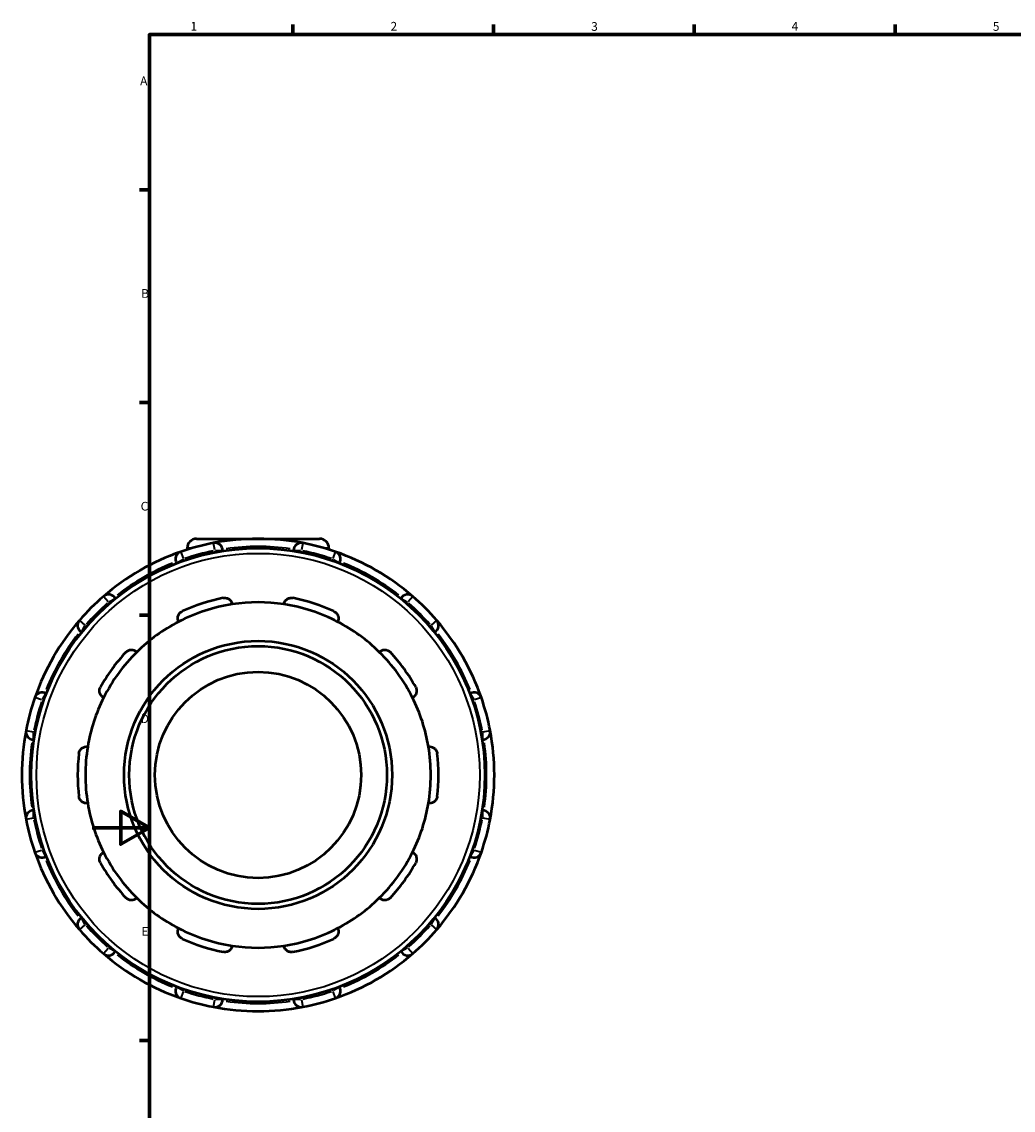
# Model space of a CAD drawing. Units: millimetres. Extents: x -25 to 914, y -367 to 764.
# Drawn here: x -25 to 322, y 198 to 578 of the extents above; entities that cross this region are included whole.
import ezdxf

# ---------------------------------------------------------------- set-up
doc = ezdxf.new("R2010")
doc.units = ezdxf.units.MM
for name, color, linetype, lineweight in [('Border (ANSI)', 7, 'Continuous', 70), ('Visible (ANSI)', 7, 'Continuous', 50), ('Visible Narrow (ANSI)', 7, 'Continuous', 35)]:
    doc.layers.add(name, color=color, linetype=linetype, lineweight=lineweight)
doc.styles.add('Note Text (ANSI)', font='tahoma.ttf')

# ---------------------------------------------------------------- blocks, each defined once
blk = doc.blocks.new('Borders Default Border')
at = {"layer": 'Border (ANSI)'}
for p, q in [((70.08, 574), (70.08, 577.45)), ((140.17, 574), (140.17, 577.45)), ((210.25, 574), (210.25, 577.45)), ((280.33, 574), (280.33, 577.45)), ((20, 519.75), (16.55, 519.75)), ((20, 445.5), (16.55, 445.5)), ((20, 371.25), (16.55, 371.25)), ((20, 222.75), (16.55, 222.75))]:
    blk.add_line(p, q, dxfattribs=at)
at = {"layer": 'Border (ANSI)', "flags": 128}
for points in [[(20, 20), (20, 574), (821, 574), (821, 20), (20, 20)], [(0, 297), (20, 297), (10, 302.77), (10, 291.23), (20, 297)]]:
    blk.add_lwpolyline(points, dxfattribs=at)
at = {"layer": 'Border (ANSI)', "char_height": 3.05, "attachment_point": 7, "style": 'Note Text (ANSI)'}
for s, insert in [('1', (34.35, 574.4)), ('2', (104.2, 574.4)), ('3', (174.26, 574.34)), ('4', (244.23, 574.4)), ('5', (314.48, 574.34)), ('A', (16.78, 555.35)), ('B', (17.15, 481.1)), ('C', (16.95, 406.8)), ('D', (16.96, 332.6)), ('E', (17.21, 258.35))]:
    blk.add_mtext(s, dxfattribs=dict(at, insert=insert))

msp = doc.modelspace()

# ---------------------------------------------------------------- linework, layer by layer
at = {"layer": 'Visible (ANSI)'}
for p, q in [((36.509, 397.927), (79.409, 397.927)), ((33.209, 394.627), (33.209, 394.127)), ((45.584, 393.655), (45.584, 393.791)), ((70.334, 393.791), (70.334, 393.655)), ((82.709, 394.627), (82.709, 394.127)), ((29.494, 389.479), (29.562, 389.362)), ((86.355, 389.362), (86.423, 389.479)), ((8.128, 376.987), (8.06, 377.104)), ((107.857, 377.104), (107.789, 376.987)), ((-3.718, 365.326), (-3.601, 365.258)), ((119.518, 365.258), (119.636, 365.326)), ((-15.976, 343.824), (-16.093, 343.892)), ((132.011, 343.892), (131.893, 343.824)), ((-20.405, 327.802), (-20.269, 327.802)), ((136.186, 327.802), (136.322, 327.802)), ((-20.269, 303.052), (-20.405, 303.052)), ((136.322, 303.052), (136.186, 303.052)), ((-16.093, 286.963), (-15.976, 287.031)), ((131.893, 287.031), (132.011, 286.963)), ((-3.601, 265.597), (-3.718, 265.529)), ((119.636, 265.529), (119.518, 265.597)), ((8.06, 253.75), (8.128, 253.868)), ((107.789, 253.868), (107.857, 253.75)), ((29.562, 241.493), (29.494, 241.375)), ((86.423, 241.375), (86.355, 241.493)), ((45.584, 237.064), (45.584, 237.2)), ((70.334, 237.2), (70.334, 237.064))]:
    msp.add_line(p, q, dxfattribs=at)
for radius in [79.2, 46.8, 45, 36]:
    msp.add_circle((57.959, 315.427), radius, dxfattribs=at)
for centre, radius, start, end in [((57.959, 315.427), 82.5, 100.88917, 109.11083), ((36.509, 394.627), 3.3, 90, 180), ((57.959, 315.427), 82.5, 79.11083, 100.88917), ((42.884, 393.791), 2.7, 0, 100.88917), ((73.034, 393.791), 2.7, 79.11083, 180), ((57.959, 315.427), 82.5, 70.88917, 79.11083), ((79.409, 394.627), 3.3, 0, 90), ((57.959, 315.427), 82.5, 109.11083, 130.88917), ((31.832, 390.829), 2.7, 109.11083, 210), ((57.959, 315.427), 82.5, 49.11083, 70.88917), ((84.085, 390.829), 2.7, 330, 70.88917), ((57.959, 315.427), 82.5, 130.88917, 139.11083), ((5.722, 375.754), 2.7, 30, 130.88917), ((57.959, 315.427), 63, 101.14938, 114.85062), ((57.959, 315.427), 63, 65.14938, 78.85062), ((110.195, 375.754), 2.7, 49.11083, 150), ((57.959, 315.427), 82.5, 40.88917, 49.11083), ((57.959, 315.427), 60.3, 98.58368, 117.41632), ((57.959, 315.427), 60.3, 81.41632, 98.58368), ((57.959, 315.427), 60.3, 62.58368, 81.41632), ((57.959, 315.427), 82.5, 139.11083, 160.88917), ((-2.368, 367.664), 2.7, 139.11083, 240), ((57.959, 315.427), 60.3, 117.41632, 134.58368), ((57.959, 315.427), 60.3, 45.41632, 62.58368), ((118.286, 367.664), 2.7, 300, 40.88917), ((57.959, 315.427), 82.5, 19.11083, 40.88917), ((57.959, 315.427), 63, 137.14938, 150.85062), ((57.959, 315.427), 60.3, 134.58368, 153.41632), ((57.959, 315.427), 60.3, 26.58368, 45.41632), ((57.959, 315.427), 63, 29.14938, 42.85062), ((57.959, 315.427), 82.5, 160.88917, 169.11083), ((-17.443, 341.554), 2.7, 60, 160.88917), ((57.959, 315.427), 60.3, 153.41632, 170.58368), ((57.959, 315.427), 60.3, 9.41632, 26.58368), ((133.361, 341.554), 2.7, 19.11083, 120), ((57.959, 315.427), 82.5, 10.88917, 19.11083), ((57.959, 315.427), 82.5, 169.11083, 190.88917), ((-20.405, 330.502), 2.7, 169.11083, 270), ((136.322, 330.502), 2.7, 270, 10.88917), ((57.959, 315.427), 82.5, 349.11083, 10.88917), ((57.959, 315.427), 60.3, 170.58368, 189.41632), ((57.959, 315.427), 60.3, 350.58368, 9.41632), ((57.959, 315.427), 63, 173.14938, 186.85062), ((57.959, 315.427), 63, 353.14938, 6.85062), ((57.959, 315.427), 60.3, 189.41632, 206.58368), ((57.959, 315.427), 60.3, 333.41632, 350.58368), ((-20.405, 300.352), 2.7, 90, 190.88917), ((136.322, 300.352), 2.7, 349.11083, 90), ((57.959, 315.427), 82.5, 190.88917, 199.11083), ((57.959, 315.427), 82.5, 340.88917, 349.11083), ((57.959, 315.427), 82.5, 199.11083, 220.88917), ((-17.443, 289.301), 2.7, 199.11083, 300), ((57.959, 315.427), 60.3, 206.58368, 225.41632), ((57.959, 315.427), 60.3, 314.58368, 333.41632), ((57.959, 315.427), 82.5, 319.11083, 340.88917), ((133.361, 289.301), 2.7, 240, 340.88917), ((57.959, 315.427), 63, 209.14938, 222.85062), ((57.959, 315.427), 63, 317.14938, 330.85062), ((57.959, 315.427), 60.3, 225.41632, 242.58368), ((57.959, 315.427), 60.3, 297.41632, 314.58368), ((-2.368, 263.19), 2.7, 120, 220.88917), ((118.286, 263.19), 2.7, 319.11083, 60), ((57.959, 315.427), 82.5, 220.88917, 229.11083), ((57.959, 315.427), 60.3, 242.58368, 261.41632), ((57.959, 315.427), 60.3, 278.58368, 297.41632), ((57.959, 315.427), 82.5, 310.88917, 319.11083), ((57.959, 315.427), 63, 245.14938, 258.85062), ((57.959, 315.427), 60.3, 261.41632, 278.58368), ((57.959, 315.427), 63, 281.14938, 294.85062), ((5.722, 255.1), 2.7, 229.11083, 330), ((57.959, 315.427), 82.5, 229.11083, 250.88917), ((57.959, 315.427), 82.5, 289.11083, 310.88917), ((110.195, 255.1), 2.7, 210, 310.88917), ((31.832, 240.025), 2.7, 150, 250.88917), ((84.085, 240.025), 2.7, 289.11083, 30), ((57.959, 315.427), 82.5, 250.88917, 259.11083), ((42.884, 237.064), 2.7, 259.11083, 0), ((73.034, 237.064), 2.7, 180, 280.88917), ((57.959, 315.427), 82.5, 280.88917, 289.11083), ((57.959, 315.427), 82.5, 259.11083, 280.88917)]:
    msp.add_arc(centre, radius, start, end, dxfattribs=at)
for points, knots in [([(45.776, 377.238), (45.964, 377.275), (46.157, 377.292), (46.54, 377.285), (46.729, 377.261), (47.271, 377.135), (47.596, 376.978), (48.164, 376.578), (48.426, 376.292), (48.792, 375.681), (48.905, 375.36), (48.959, 375.052)], [0.50912497, 0.50912497, 0.50912497, 0.50912497, 0.56654371, 0.56654371, 0.62396245, 0.62396245, 0.73879993, 0.73879993, 0.87852493, 0.87852493, 1.0097398, 1.0097398, 1.0097398, 1.0097398]), ([(66.959, 375.052), (67.012, 375.36), (67.125, 375.681), (67.491, 376.292), (67.753, 376.578), (68.321, 376.978), (68.646, 377.135), (69.188, 377.261), (69.377, 377.285), (69.76, 377.292), (69.953, 377.275), (70.141, 377.238)], [0.97081582, 0.97081582, 0.97081582, 0.97081582, 1.10203069, 1.10203069, 1.2417557, 1.2417557, 1.35659318, 1.35659318, 1.41401192, 1.41401192, 1.47143066, 1.47143066, 1.47143066, 1.47143066]), ([(30.193, 368.955), (30.056, 369.235), (29.958, 369.562), (29.895, 370.271), (29.939, 370.656), (30.164, 371.314), (30.334, 371.632), (30.698, 372.052), (30.837, 372.183), (31.142, 372.414), (31.309, 372.514), (31.483, 372.594)], [0.97081582, 0.97081582, 0.97081582, 0.97081582, 1.10203069, 1.10203069, 1.2417557, 1.2417557, 1.35659318, 1.35659318, 1.41401192, 1.41401192, 1.47143066, 1.47143066, 1.47143066, 1.47143066]), ([(84.435, 372.594), (84.608, 372.514), (84.775, 372.414), (85.08, 372.183), (85.219, 372.052), (85.583, 371.632), (85.753, 371.314), (85.978, 370.656), (86.022, 370.271), (85.959, 369.562), (85.861, 369.235), (85.724, 368.955)], [0.50912497, 0.50912497, 0.50912497, 0.50912497, 0.56654371, 0.56654371, 0.62396245, 0.62396245, 0.73879993, 0.73879993, 0.87852493, 0.87852493, 1.0097398, 1.0097398, 1.0097398, 1.0097398]), ([(11.771, 358.273), (11.902, 358.413), (12.048, 358.541), (12.362, 358.76), (12.529, 358.852), (13.041, 359.068), (13.397, 359.132), (14.091, 359.142), (14.471, 359.065), (15.126, 358.786), (15.407, 358.592), (15.631, 358.375)], [0.50912497, 0.50912497, 0.50912497, 0.50912497, 0.56654371, 0.56654371, 0.62396245, 0.62396245, 0.73879993, 0.73879993, 0.87852493, 0.87852493, 1.0097398, 1.0097398, 1.0097398, 1.0097398]), ([(100.286, 358.375), (100.51, 358.592), (100.791, 358.786), (101.446, 359.065), (101.826, 359.142), (102.521, 359.132), (102.876, 359.068), (103.388, 358.852), (103.555, 358.76), (103.869, 358.541), (104.016, 358.413), (104.146, 358.273)], [0.97081582, 0.97081582, 0.97081582, 0.97081582, 1.10203069, 1.10203069, 1.2417557, 1.2417557, 1.35659318, 1.35659318, 1.41401192, 1.41401192, 1.47143066, 1.47143066, 1.47143066, 1.47143066]), ([(4.033, 342.412), (3.757, 342.558), (3.486, 342.765), (3.019, 343.302), (2.828, 343.639), (2.623, 344.303), (2.574, 344.661), (2.621, 345.215), (2.657, 345.402), (2.768, 345.768), (2.844, 345.947), (2.937, 346.114)], [0.97081582, 0.97081582, 0.97081582, 0.97081582, 1.10203069, 1.10203069, 1.2417557, 1.2417557, 1.35659318, 1.35659318, 1.41401192, 1.41401192, 1.47143066, 1.47143066, 1.47143066, 1.47143066]), ([(112.98, 346.114), (113.073, 345.947), (113.149, 345.768), (113.26, 345.402), (113.296, 345.215), (113.344, 344.661), (113.294, 344.303), (113.09, 343.639), (112.898, 343.302), (112.431, 342.765), (112.16, 342.558), (111.884, 342.412)], [0.50912497, 0.50912497, 0.50912497, 0.50912497, 0.56654371, 0.56654371, 0.62396245, 0.62396245, 0.73879993, 0.73879993, 0.87852493, 0.87852493, 1.0097398, 1.0097398, 1.0097398, 1.0097398]), ([(-4.592, 322.942), (-4.569, 323.132), (-4.525, 323.321), (-4.4, 323.683), (-4.319, 323.855), (-4.032, 324.331), (-3.782, 324.592), (-3.226, 325.009), (-2.873, 325.169), (-2.179, 325.329), (-1.838, 325.337), (-1.529, 325.293)], [0.50912497, 0.50912497, 0.50912497, 0.50912497, 0.56654371, 0.56654371, 0.62396245, 0.62396245, 0.73879993, 0.73879993, 0.87852493, 0.87852493, 1.0097398, 1.0097398, 1.0097398, 1.0097398]), ([(117.446, 325.293), (117.755, 325.337), (118.096, 325.329), (118.79, 325.169), (119.143, 325.009), (119.699, 324.592), (119.949, 324.331), (120.236, 323.855), (120.317, 323.683), (120.442, 323.321), (120.486, 323.132), (120.509, 322.942)], [0.97081582, 0.97081582, 0.97081582, 0.97081582, 1.10203069, 1.10203069, 1.2417557, 1.2417557, 1.35659318, 1.35659318, 1.41401192, 1.41401192, 1.47143066, 1.47143066, 1.47143066, 1.47143066]), ([(-1.529, 305.562), (-1.838, 305.518), (-2.179, 305.526), (-2.873, 305.685), (-3.226, 305.846), (-3.782, 306.263), (-4.032, 306.523), (-4.319, 306.999), (-4.4, 307.172), (-4.525, 307.534), (-4.569, 307.723), (-4.592, 307.913)], [0.97081582, 0.97081582, 0.97081582, 0.97081582, 1.10203069, 1.10203069, 1.2417557, 1.2417557, 1.35659318, 1.35659318, 1.41401192, 1.41401192, 1.47143066, 1.47143066, 1.47143066, 1.47143066]), ([(120.509, 307.913), (120.486, 307.723), (120.442, 307.534), (120.317, 307.172), (120.236, 306.999), (119.949, 306.523), (119.699, 306.263), (119.143, 305.846), (118.79, 305.685), (118.096, 305.526), (117.755, 305.518), (117.446, 305.562)], [0.50912497, 0.50912497, 0.50912497, 0.50912497, 0.56654371, 0.56654371, 0.62396245, 0.62396245, 0.73879993, 0.73879993, 0.87852493, 0.87852493, 1.0097398, 1.0097398, 1.0097398, 1.0097398]), ([(2.937, 284.741), (2.844, 284.908), (2.768, 285.087), (2.657, 285.453), (2.621, 285.64), (2.574, 286.194), (2.623, 286.552), (2.828, 287.216), (3.019, 287.553), (3.486, 288.09), (3.757, 288.297), (4.033, 288.443)], [0.50912497, 0.50912497, 0.50912497, 0.50912497, 0.56654371, 0.56654371, 0.62396245, 0.62396245, 0.73879993, 0.73879993, 0.87852493, 0.87852493, 1.0097398, 1.0097398, 1.0097398, 1.0097398]), ([(111.884, 288.443), (112.16, 288.297), (112.431, 288.09), (112.898, 287.553), (113.09, 287.216), (113.294, 286.552), (113.344, 286.194), (113.296, 285.64), (113.26, 285.453), (113.149, 285.087), (113.073, 284.908), (112.98, 284.741)], [0.97081582, 0.97081582, 0.97081582, 0.97081582, 1.10203069, 1.10203069, 1.2417557, 1.2417557, 1.35659318, 1.35659318, 1.41401192, 1.41401192, 1.47143066, 1.47143066, 1.47143066, 1.47143066]), ([(15.631, 272.48), (15.407, 272.263), (15.126, 272.069), (14.471, 271.79), (14.091, 271.713), (13.397, 271.723), (13.041, 271.787), (12.529, 272.003), (12.362, 272.095), (12.048, 272.314), (11.902, 272.441), (11.771, 272.582)], [0.97081582, 0.97081582, 0.97081582, 0.97081582, 1.10203069, 1.10203069, 1.2417557, 1.2417557, 1.35659318, 1.35659318, 1.41401192, 1.41401192, 1.47143066, 1.47143066, 1.47143066, 1.47143066]), ([(104.146, 272.582), (104.016, 272.441), (103.869, 272.314), (103.555, 272.095), (103.388, 272.003), (102.876, 271.787), (102.521, 271.723), (101.826, 271.713), (101.446, 271.79), (100.791, 272.069), (100.51, 272.263), (100.286, 272.48)], [0.50912497, 0.50912497, 0.50912497, 0.50912497, 0.56654371, 0.56654371, 0.62396245, 0.62396245, 0.73879993, 0.73879993, 0.87852493, 0.87852493, 1.0097398, 1.0097398, 1.0097398, 1.0097398]), ([(31.483, 258.261), (31.309, 258.341), (31.142, 258.441), (30.837, 258.672), (30.698, 258.802), (30.334, 259.222), (30.164, 259.541), (29.939, 260.199), (29.895, 260.584), (29.958, 261.293), (30.056, 261.62), (30.193, 261.9)], [0.50912497, 0.50912497, 0.50912497, 0.50912497, 0.56654371, 0.56654371, 0.62396245, 0.62396245, 0.73879993, 0.73879993, 0.87852493, 0.87852493, 1.0097398, 1.0097398, 1.0097398, 1.0097398]), ([(85.724, 261.9), (85.861, 261.62), (85.959, 261.293), (86.022, 260.584), (85.978, 260.199), (85.753, 259.541), (85.583, 259.222), (85.219, 258.802), (85.08, 258.672), (84.775, 258.441), (84.608, 258.341), (84.435, 258.261)], [0.97081582, 0.97081582, 0.97081582, 0.97081582, 1.10203069, 1.10203069, 1.2417557, 1.2417557, 1.35659318, 1.35659318, 1.41401192, 1.41401192, 1.47143066, 1.47143066, 1.47143066, 1.47143066]), ([(48.959, 255.803), (48.905, 255.495), (48.792, 255.174), (48.426, 254.563), (48.164, 254.277), (47.596, 253.877), (47.271, 253.719), (46.729, 253.594), (46.54, 253.569), (46.157, 253.562), (45.964, 253.579), (45.776, 253.616)], [0.97081582, 0.97081582, 0.97081582, 0.97081582, 1.10203069, 1.10203069, 1.2417557, 1.2417557, 1.35659318, 1.35659318, 1.41401192, 1.41401192, 1.47143066, 1.47143066, 1.47143066, 1.47143066]), ([(70.141, 253.616), (69.953, 253.579), (69.76, 253.562), (69.377, 253.569), (69.188, 253.594), (68.646, 253.719), (68.321, 253.877), (67.753, 254.277), (67.491, 254.563), (67.125, 255.174), (67.012, 255.495), (66.959, 255.803)], [0.50912497, 0.50912497, 0.50912497, 0.50912497, 0.56654371, 0.56654371, 0.62396245, 0.62396245, 0.73879993, 0.73879993, 0.87852493, 0.87852493, 1.0097398, 1.0097398, 1.0097398, 1.0097398])]:
    msp.add_open_spline(points, degree=3, knots=knots, dxfattribs=at)
at = {"layer": 'Visible Narrow (ANSI)'}
for p, q in [((42.844, 393.999), (42.375, 396.434)), ((73.542, 396.434), (73.074, 393.999)), ((30.951, 393.373), (31.763, 391.03)), ((34.699, 394.627), (33.213, 394.627)), ((42.884, 393.76), (42.884, 393.21)), ((43.095, 393.791), (45.575, 393.791)), ((70.342, 393.791), (72.822, 393.791)), ((73.034, 393.21), (73.034, 393.76)), ((82.704, 394.627), (81.218, 394.627)), ((84.154, 391.03), (84.966, 393.373)), ((29.501, 389.484), (31.649, 390.723)), ((32.123, 390.327), (31.848, 390.803)), ((84.07, 390.803), (83.795, 390.327)), ((84.268, 390.723), (86.416, 389.484)), ((5.583, 375.915), (3.96, 377.789)), ((5.905, 375.86), (8.053, 377.1)), ((107.864, 377.1), (110.012, 375.86)), ((111.957, 377.789), (110.334, 375.915)), ((5.737, 375.728), (6.012, 375.252)), ((109.905, 375.252), (110.18, 375.728)), ((-4.403, 369.426), (-2.529, 367.803)), ((118.446, 367.803), (120.32, 369.426)), ((-3.714, 365.333), (-2.474, 367.481)), ((-1.866, 367.374), (-2.342, 367.649)), ((118.259, 367.649), (117.783, 367.374)), ((118.391, 367.481), (119.631, 365.333)), ((-17.644, 341.623), (-19.987, 342.435)), ((-17.338, 341.737), (-16.098, 343.885)), ((132.015, 343.885), (133.255, 341.737)), ((135.904, 342.435), (133.561, 341.623)), ((-17.417, 341.538), (-16.941, 341.263)), ((132.858, 341.263), (133.334, 341.538)), ((-23.048, 331.011), (-20.613, 330.542)), ((136.53, 330.542), (138.965, 331.011)), ((-20.405, 327.811), (-20.405, 330.291)), ((-19.824, 330.502), (-20.374, 330.502)), ((136.291, 330.502), (135.741, 330.502)), ((136.322, 330.291), (136.322, 327.811)), ((-20.613, 300.312), (-23.048, 299.844)), ((-20.405, 300.564), (-20.405, 303.044)), ((-20.374, 300.352), (-19.824, 300.352)), ((135.741, 300.352), (136.291, 300.352)), ((136.322, 303.044), (136.322, 300.564)), ((138.965, 299.844), (136.53, 300.312)), ((-19.987, 288.42), (-17.644, 289.232)), ((-16.941, 289.591), (-17.417, 289.316)), ((-16.098, 286.97), (-17.338, 289.118)), ((133.255, 289.118), (132.015, 286.97)), ((133.334, 289.316), (132.858, 289.591)), ((133.561, 289.232), (135.904, 288.42)), ((-2.529, 263.052), (-4.403, 261.428)), ((-2.474, 263.374), (-3.714, 265.522)), ((-2.342, 263.206), (-1.866, 263.481)), ((117.783, 263.481), (118.259, 263.206)), ((119.631, 265.522), (118.391, 263.374)), ((120.32, 261.428), (118.446, 263.052)), ((3.96, 253.066), (5.583, 254.94)), ((6.012, 255.603), (5.737, 255.127)), ((8.053, 253.755), (5.905, 254.994)), ((110.012, 254.994), (107.864, 253.755)), ((110.18, 255.127), (109.905, 255.603)), ((110.334, 254.94), (111.957, 253.066)), ((31.649, 240.131), (29.501, 241.371)), ((31.763, 239.825), (30.951, 237.482)), ((31.848, 240.052), (32.123, 240.528)), ((83.795, 240.528), (84.07, 240.052)), ((84.966, 237.482), (84.154, 239.825)), ((86.416, 241.371), (84.268, 240.131)), ((42.375, 234.421), (42.844, 236.856)), ((42.884, 237.645), (42.884, 237.095)), ((45.575, 237.064), (43.095, 237.064)), ((72.822, 237.064), (70.342, 237.064)), ((73.034, 237.095), (73.034, 237.645)), ((73.074, 236.856), (73.542, 234.421))]:
    msp.add_line(p, q, dxfattribs=at)
msp.add_circle((57.959, 315.427), 77.4, dxfattribs=at)
for start, end in [(101.30025, 108.69975), (81.94455, 98.05545), (71.30025, 78.69975), (111.94455, 128.05545), (51.94455, 68.05545), (131.30025, 138.69975), (41.30025, 48.69975), (141.94455, 158.05545), (21.94455, 38.05545), (161.30025, 168.69975), (11.30025, 18.69975), (171.94455, 188.05545), (351.94455, 8.05545), (191.30025, 198.69975), (341.30025, 348.69975), (201.94455, 218.05545), (321.94455, 338.05545), (221.30025, 228.69975), (311.30025, 318.69975), (231.94455, 248.05545), (291.94455, 308.05545), (251.30025, 258.69975), (281.30025, 288.69975), (261.94455, 278.05545)]:
    msp.add_arc((57.959, 315.427), 79.8, start, end, dxfattribs=at)

# ---------------------------------------------------------------- block references
msp.add_blockref('Borders Default Border', (0, 0))

doc.saveas('drawing.dxf')
